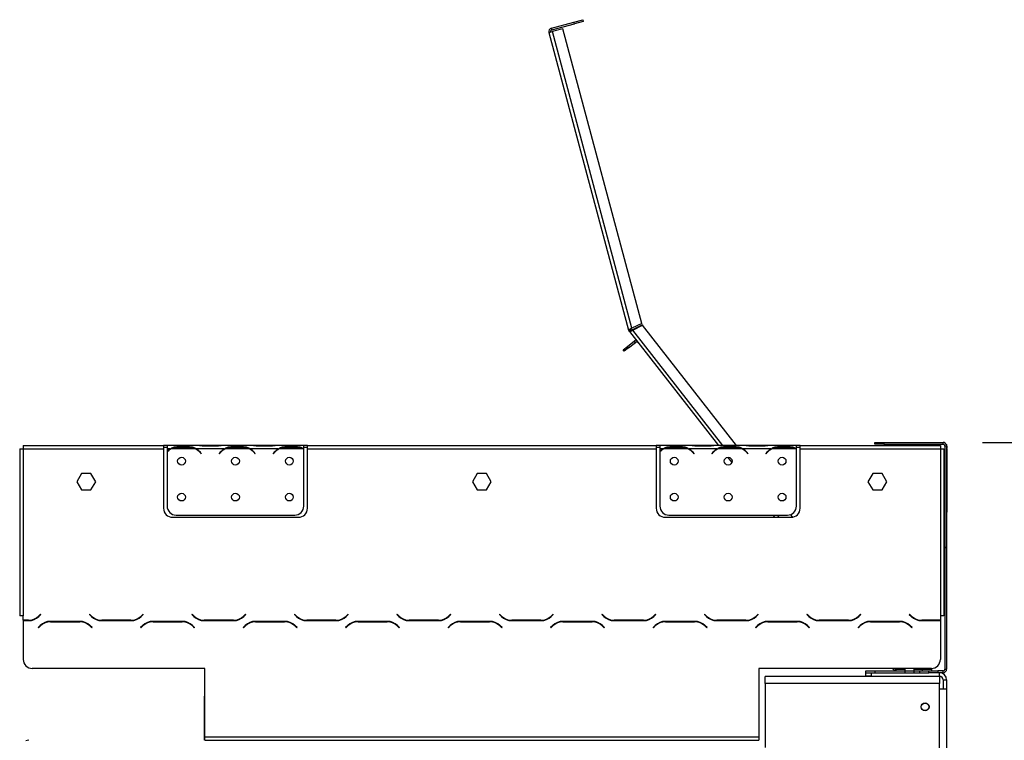
# Model space of a CAD drawing. Units: millimetres. Extents: x 346 to 5800, y 149 to 4457.
# Drawn here: x 4424 to 4971, y 3406 to 3806 of the extents above; entities that cross this region are included whole.
import ezdxf

# ---------------------------------------------------------------- set-up
doc = ezdxf.new("R2010")
doc.units = ezdxf.units.MM
doc.header["$LTSCALE"] = 22
doc.layers.add('FORMAT', color=7, linetype='Continuous')
doc.styles.add('SLDTEXTSTYLE1', font='TXT', dxfattribs={"width": 0.75})
doc.dimstyles.new('SLDDIMSTYLE2', dxfattribs={"dimtxt": 77, "dimasz": 72.644, "dimexe": 0, "dimexo": 0.0625, "dimgap": 19.25, "dimtad": 1, "dimdec": 0, "dimrnd": 1e-09, "dimzin": 12, "dimdsep": 46, "dimtxsty": 'SLDTEXTSTYLE1', "dimsah": 1, "dimcen": 0.09, "dimadec": 0, "dimazin": 3, "dimtfac": 1, "dimtofl": 0, "dimtmove": 0, "dimatfit": 3, "dimfxl": 1, "dimfrac": 2, "dimtolj": 1, "dimtzin": 12, "dimarcsym": 0})
doc.dimstyles.new('SLDDIMSTYLE3', dxfattribs={"dimtxt": 77, "dimasz": 72.644, "dimexe": 0, "dimexo": 0.0625, "dimgap": 19.25, "dimtad": 1, "dimdec": 0, "dimrnd": 1e-09, "dimzin": 12, "dimdsep": 46, "dimtxsty": 'SLDTEXTSTYLE1', "dimsah": 1, "dimcen": 0.09, "dimadec": 0, "dimazin": 3, "dimtfac": 1, "dimtdec": 0, "dimtmove": 0, "dimatfit": 0, "dimfxl": 1, "dimfrac": 2, "dimtolj": 1, "dimtzin": 12, "dimarcsym": 0})

# ---------------------------------------------------------------- blocks, each defined once
blk = doc.blocks.new('_D_2')
at = {"layer": 'FORMAT', "transparency": 16777216}
for p, q in [((4959.04, 3571.15), (5663.02, 3571.15)), ((5641.02, 2662.65), (5641.02, 3571.15)), ((5366.51, 3221.31), (5366.51, 3244.77)), ((5366.51, 3244.77), (5525.82, 3244.77)), ((5525.82, 3244.77), (5525.82, 3221.31)), ((5384.57, 3180.99), (5507.77, 3107.07)), ((5366.51, 2984.72), (5366.51, 2961.26)), ((5525.82, 2961.26), (5525.82, 2984.72)), ((5366.51, 2961.26), (5525.82, 2961.26)), ((4879.04, 2662.65), (5663.02, 2662.65))]:
    blk.add_line(p, q, dxfattribs=at)
for points in [[(5641.02, 3571.15), (5629.85, 3498.5), (5652.2, 3498.5)], [(5641.02, 2662.65), (5652.2, 2735.29), (5629.85, 2735.29)]]:
    blk.add_solid(points, dxfattribs=at)
at = {"layer": 'FORMAT', "transparency": 16777216, "attachment_point": 1, "rotation": 90, "style": 'SLDTEXTSTYLE1'}
for s, insert, char_height in [('"', (5402.04, 3189.54), 77), ('4', (5446.41, 3144.03), 61.6), ('909', (5541.77, 3017.67), 77), ('3', (5366.76, 3098.51), 61.6), ('35', (5402.04, 2984.72), 77)]:
    blk.add_mtext(s, dxfattribs=dict(at, insert=insert, char_height=char_height))
blk = doc.blocks.new('_D_5')
at = {"layer": 'FORMAT', "transparency": 16777216}
for p, q in [((5204.41, 3618.91), (5180.95, 3618.91)), ((5180.95, 3618.91), (5180.95, 3459.6)), ((5327.2, 3618.91), (5350.66, 3618.91)), ((5350.66, 3618.91), (5350.66, 3459.6)), ((5286.88, 3600.86), (5212.96, 3477.66)), ((5180.95, 3459.6), (5204.41, 3459.6)), ((5350.66, 3459.6), (5327.2, 3459.6)), ((4955, 3330.65), (4955, 3366.4)), ((4939.04, 3344.4), (4799.34, 3344.4)), ((4955, 3344.4), (4939.04, 3344.4)), ((4955, 3344.4), (5402.57, 3344.4))]:
    blk.add_line(p, q, dxfattribs=at)
for points in [[(4939.04, 3344.4), (4866.39, 3355.57), (4866.39, 3333.22)], [(4955, 3344.4), (5027.64, 3333.22), (5027.64, 3355.57)]]:
    blk.add_solid(points, dxfattribs=at)
at = {"layer": 'FORMAT', "transparency": 16777216, "attachment_point": 1, "style": 'SLDTEXTSTYLE1'}
for s, insert, char_height in [('5', (5204.41, 3618.66), 61.6), ('"', (5295.44, 3583.38), 77), ('8', (5249.92, 3539.01), 61.6), ('16', (5208.91, 3443.66), 77)]:
    blk.add_mtext(s, dxfattribs=dict(at, insert=insert, char_height=char_height))

msp = doc.modelspace()

# ---------------------------------------------------------------- linework, layer by layer
at = {"color": 7, "linetype": 'Continuous', "lineweight": 25}
for p, q in [((4731.79, 3804.981), (4736.619, 3806.275)), ((4736.619, 3806.275), (4736.878, 3805.309)), ((4719.233, 3801.616), (4731.79, 3804.981)), ((4719.491, 3800.65), (4719.233, 3801.616)), ((4719.491, 3800.65), (4732.048, 3804.015)), ((4725.546, 3801.237), (4719.75, 3799.685)), ((4769.442, 3637.414), (4725.546, 3801.237)), ((4732.048, 3804.015), (4731.79, 3804.981)), ((4736.878, 3805.309), (4732.048, 3804.015)), ((4717.818, 3799.167), (4719.75, 3799.685)), ((4717.818, 3799.167), (4762.163, 3633.672)), ((4763.962, 3634.682), (4719.75, 3799.685)), ((4769.442, 3637.414), (4763.962, 3634.682)), ((4769.888, 3636.52), (4764.409, 3633.787)), ((4764.49, 3633.683), (4769.97, 3636.415)), ((4769.888, 3636.52), (4769.97, 3636.415)), ((4822.213, 3569.547), (4769.97, 3636.415)), ((4762.163, 3633.672), (4763.128, 3633.931)), ((4763.276, 3633.614), (4762.458, 3633.039)), ((4762.6, 3632.853), (4762.518, 3632.958)), ((4762.6, 3632.853), (4763.388, 3633.469)), ((4762.6, 3632.853), (4812.061, 3569.547)), ((4763.388, 3633.469), (4763.306, 3633.574)), ((4761.484, 3624.536), (4765.424, 3627.615)), ((4762.1, 3623.748), (4766.04, 3626.826)), ((4766.04, 3626.826), (4765.424, 3627.615)), ((4759.12, 3622.689), (4761.484, 3624.536)), ((4759.736, 3621.901), (4759.12, 3622.689)), ((4762.1, 3623.748), (4759.736, 3621.901)), ((4761.484, 3624.536), (4762.1, 3623.748)), ((4899.036, 3570.147), (4899.036, 3571.147)), ((4899.036, 3571.147), (4904.036, 3571.147)), ((4904.036, 3571.147), (4904.036, 3570.147)), ((4904.036, 3571.147), (4937.036, 3571.147)), ((4937.036, 3570.147), (4937.036, 3571.147)), ((4937.856, 3571.147), (4937.04, 3571.147)), ((4937.856, 3570.973), (4937.856, 3571.147)), ((4423.526, 3567.547), (4423.526, 3474.787)), ((4423.526, 3567.547), (4425.526, 3567.547)), ((4425.526, 3569.547), (4503.526, 3569.547)), ((4425.526, 3569.547), (4425.526, 3567.547)), ((4425.526, 3567.547), (4503.526, 3567.547)), ((4425.526, 3567.547), (4425.526, 3474.787)), ((4503.526, 3569.547), (4503.526, 3567.547)), ((4505.526, 3569.547), (4503.526, 3569.547)), ((4503.526, 3568.547), (4505.526, 3568.547)), ((4503.526, 3567.547), (4503.526, 3534.547)), ((4505.526, 3569.547), (4505.526, 3567.547)), ((4522.291, 3569.547), (4505.526, 3569.547)), ((4507.291, 3567.547), (4505.526, 3567.547)), ((4505.526, 3567.547), (4505.526, 3566.209)), ((4505.526, 3565.922), (4505.526, 3535.783)), ((4521.332, 3567.547), (4507.72, 3567.547)), ((4509.619, 3568.203), (4509.193, 3568.203)), ((4511.193, 3568.203), (4511.193, 3568.858)), ((4511.193, 3568.858), (4517.858, 3568.858)), ((4511.193, 3568.363), (4517.858, 3568.363)), ((4517.858, 3568.203), (4517.858, 3568.858)), ((4537.291, 3567.547), (4521.76, 3567.547)), ((4522.72, 3569.547), (4522.291, 3569.547)), ((4526.193, 3569.547), (4522.72, 3569.547)), ((4523.833, 3565.577), (4524.372, 3564.934)), ((4524.526, 3565.063), (4523.987, 3565.705)), ((4524.372, 3564.934), (4524.526, 3565.063)), ((4532.858, 3569.547), (4526.193, 3569.547)), ((4532.858, 3569.057), (4526.193, 3569.057)), ((4536.332, 3569.547), (4532.858, 3569.547)), ((4535.065, 3565.705), (4534.526, 3565.063)), ((4534.526, 3565.063), (4534.679, 3564.934)), ((4534.679, 3564.934), (4535.218, 3565.577)), ((4536.76, 3569.547), (4536.332, 3569.547)), ((4552.291, 3569.547), (4536.76, 3569.547)), ((4551.332, 3567.547), (4537.72, 3567.547)), ((4541.193, 3568.203), (4541.193, 3568.858)), ((4541.193, 3568.858), (4547.858, 3568.858)), ((4541.193, 3568.363), (4547.858, 3568.363)), ((4547.858, 3568.203), (4547.858, 3568.858)), ((4567.291, 3567.547), (4551.76, 3567.547)), ((4552.72, 3569.547), (4552.291, 3569.547)), ((4556.193, 3569.547), (4552.72, 3569.547)), ((4553.833, 3565.577), (4554.372, 3564.934)), ((4554.526, 3565.063), (4553.987, 3565.705)), ((4554.372, 3564.934), (4554.526, 3565.063)), ((4562.858, 3569.547), (4556.193, 3569.547)), ((4562.858, 3569.057), (4556.193, 3569.057)), ((4566.332, 3569.547), (4562.858, 3569.547)), ((4565.065, 3565.705), (4564.526, 3565.063)), ((4564.526, 3565.063), (4564.679, 3564.934)), ((4564.679, 3564.934), (4565.218, 3565.577)), ((4566.76, 3569.547), (4566.332, 3569.547)), ((4581.526, 3569.547), (4566.76, 3569.547)), ((4581.332, 3567.547), (4567.72, 3567.547)), ((4571.193, 3568.203), (4571.193, 3568.858)), ((4571.193, 3568.858), (4577.858, 3568.858)), ((4571.193, 3568.363), (4577.858, 3568.363)), ((4577.858, 3568.203), (4577.858, 3568.858)), ((4581.526, 3567.724), (4581.526, 3569.547)), ((4583.526, 3569.547), (4581.526, 3569.547)), ((4581.526, 3568.547), (4583.526, 3568.547)), ((4581.526, 3567.635), (4581.526, 3567.724)), ((4581.526, 3535.783), (4581.526, 3567.447)), ((4583.526, 3567.547), (4583.526, 3569.547)), ((4583.526, 3569.547), (4777.526, 3569.547)), ((4583.526, 3567.547), (4777.526, 3567.547)), ((4583.526, 3534.547), (4583.526, 3567.547)), ((4777.526, 3569.547), (4777.526, 3567.547)), ((4779.526, 3569.547), (4777.526, 3569.547)), ((4777.526, 3568.547), (4779.526, 3568.547)), ((4777.526, 3567.547), (4777.526, 3534.547)), ((4779.526, 3569.547), (4779.526, 3567.547)), ((4796.291, 3569.547), (4779.526, 3569.547)), ((4781.291, 3567.547), (4779.526, 3567.547)), ((4779.526, 3567.547), (4779.526, 3566.209)), ((4779.526, 3565.922), (4779.526, 3535.783)), ((4795.332, 3567.547), (4781.72, 3567.547)), ((4783.619, 3568.203), (4783.193, 3568.203)), ((4785.193, 3568.203), (4785.193, 3568.858)), ((4785.193, 3568.858), (4791.858, 3568.858)), ((4785.193, 3568.363), (4791.858, 3568.363)), ((4791.858, 3568.203), (4791.858, 3568.858)), ((4811.291, 3567.547), (4795.76, 3567.547)), ((4796.72, 3569.547), (4796.291, 3569.547)), ((4800.193, 3569.547), (4796.72, 3569.547)), ((4797.833, 3565.577), (4798.372, 3564.934)), ((4798.526, 3565.063), (4797.987, 3565.705)), ((4798.372, 3564.934), (4798.526, 3565.063)), ((4806.858, 3569.547), (4800.193, 3569.547)), ((4806.858, 3569.057), (4800.193, 3569.057)), ((4810.332, 3569.547), (4806.858, 3569.547)), ((4809.065, 3565.705), (4808.526, 3565.063)), ((4808.526, 3565.063), (4808.679, 3564.934)), ((4808.679, 3564.934), (4809.218, 3565.577)), ((4810.76, 3569.547), (4810.332, 3569.547)), ((4826.291, 3569.547), (4810.76, 3569.547)), ((4825.332, 3567.547), (4811.72, 3567.547)), ((4815.193, 3568.858), (4821.858, 3568.858)), ((4815.193, 3568.203), (4815.193, 3568.858)), ((4815.193, 3568.363), (4821.858, 3568.363)), ((4821.858, 3568.203), (4821.858, 3568.858)), ((4841.291, 3567.547), (4825.76, 3567.547)), ((4826.72, 3569.547), (4826.291, 3569.547)), ((4830.193, 3569.547), (4826.72, 3569.547)), ((4827.833, 3565.577), (4828.372, 3564.934)), ((4828.526, 3565.063), (4827.987, 3565.705)), ((4828.372, 3564.934), (4828.526, 3565.063)), ((4836.858, 3569.547), (4830.193, 3569.547)), ((4836.858, 3569.057), (4830.193, 3569.057)), ((4840.332, 3569.547), (4836.858, 3569.547)), ((4839.065, 3565.705), (4838.526, 3565.063)), ((4838.526, 3565.063), (4838.679, 3564.934)), ((4838.679, 3564.934), (4839.218, 3565.577)), ((4840.76, 3569.547), (4840.332, 3569.547)), ((4855.526, 3569.547), (4840.76, 3569.547)), ((4855.332, 3567.547), (4841.72, 3567.547)), ((4843.619, 3568.203), (4843.193, 3568.203)), ((4845.193, 3568.858), (4851.858, 3568.858)), ((4845.193, 3568.203), (4845.193, 3568.858)), ((4845.193, 3568.363), (4851.858, 3568.363)), ((4851.858, 3568.203), (4851.858, 3568.858)), ((4855.526, 3567.724), (4855.526, 3569.547)), ((4857.526, 3569.547), (4855.526, 3569.547)), ((4855.526, 3568.547), (4857.526, 3568.547)), ((4855.526, 3567.635), (4855.526, 3567.724)), ((4855.526, 3535.783), (4855.526, 3567.447)), ((4857.526, 3569.547), (4935.526, 3569.547)), ((4857.526, 3567.547), (4857.526, 3569.547)), ((4857.526, 3567.547), (4935.526, 3567.547)), ((4857.526, 3534.547), (4857.526, 3567.547)), ((4904.036, 3570.147), (4899.036, 3570.147)), ((4904.036, 3570.147), (4937.036, 3570.147)), ((4935.526, 3569.547), (4935.526, 3567.547)), ((4935.526, 3567.547), (4935.526, 3474.787)), ((4935.526, 3567.547), (4937.526, 3567.547)), ((4937.526, 3567.547), (4937.526, 3474.787)), ((4939.036, 3569.147), (4938.036, 3569.147)), ((4938.036, 3569.147), (4938.036, 3512.947)), ((4938.866, 3569.963), (4939.04, 3569.963)), ((4939.036, 3569.147), (4939.036, 3512.947)), ((4939.036, 3567.809), (4939.04, 3567.809)), ((4939.036, 3567.522), (4939.04, 3567.522)), ((4939.04, 3569.147), (4939.04, 3569.963)), ((4939.04, 3569.147), (4939.04, 3567.809)), ((4939.04, 3567.522), (4939.04, 3567.809)), ((4939.04, 3567.522), (4939.04, 3537.383)), ((4817.243, 3562.914), (4819.525, 3559.993)), ((4457.899, 3553.886), (4455.272, 3549.336)), ((4463.153, 3553.886), (4457.899, 3553.886)), ((4465.779, 3549.336), (4463.153, 3553.886)), ((4677.899, 3553.886), (4675.272, 3549.336)), ((4683.153, 3553.886), (4677.899, 3553.886)), ((4685.779, 3549.336), (4683.153, 3553.886)), ((4897.899, 3553.886), (4895.272, 3549.336)), ((4903.153, 3553.886), (4897.899, 3553.886)), ((4905.779, 3549.336), (4903.153, 3553.886)), ((4455.272, 3549.336), (4457.899, 3544.786)), ((4463.153, 3544.786), (4465.779, 3549.336)), ((4675.272, 3549.336), (4677.899, 3544.786)), ((4683.153, 3544.786), (4685.779, 3549.336)), ((4895.272, 3549.336), (4897.899, 3544.786)), ((4903.153, 3544.786), (4905.779, 3549.336)), ((4457.899, 3544.786), (4463.153, 3544.786)), ((4677.899, 3544.786), (4683.153, 3544.786)), ((4897.899, 3544.786), (4903.153, 3544.786)), ((4939.04, 3537.383), (4939.04, 3532.383)), ((4939.04, 3532.383), (4939.036, 3532.383)), ((4508.526, 3529.547), (4578.526, 3529.547)), ((4510.526, 3530.783), (4576.526, 3530.783)), ((4782.526, 3529.547), (4852.526, 3529.547)), ((4784.526, 3530.783), (4850.526, 3530.783)), ((4842.346, 3530.783), (4843.312, 3529.547)), ((4853.404, 3529.625), (4852.257, 3531.092)), ((4938.036, 3512.947), (4939.036, 3512.947)), ((4938.036, 3512.747), (4938.036, 3512.947)), ((4938.036, 3512.747), (4938.036, 3445.147)), ((4938.036, 3512.747), (4939.036, 3512.747)), ((4939.036, 3512.747), (4939.036, 3512.947)), ((4939.036, 3512.747), (4939.036, 3445.147)), ((4425.526, 3474.787), (4423.526, 3474.787)), ((4425.526, 3472.287), (4425.526, 3474.787)), ((4428.379, 3472.287), (4425.526, 3472.287)), ((4425.526, 3472.087), (4428.462, 3472.087)), ((4425.526, 3472.087), (4425.526, 3470.787)), ((4428.379, 3472.287), (4430.24, 3472.287)), ((4435.134, 3475.728), (4434.036, 3474.63)), ((4434.119, 3474.43), (4435.276, 3475.587)), ((4435.276, 3475.587), (4435.134, 3475.728)), ((4456.962, 3471.687), (4440.589, 3471.687)), ((4462.417, 3475.728), (4462.276, 3475.587)), ((4462.276, 3475.587), (4463.432, 3474.43)), ((4463.515, 3474.63), (4462.417, 3475.728)), ((4469.089, 3472.087), (4485.462, 3472.087)), ((4485.379, 3472.287), (4469.172, 3472.287)), ((4485.379, 3472.287), (4487.24, 3472.287)), ((4492.134, 3475.728), (4491.036, 3474.63)), ((4491.119, 3474.43), (4492.276, 3475.587)), ((4492.276, 3475.587), (4492.134, 3475.728)), ((4513.962, 3471.687), (4497.589, 3471.687)), ((4519.417, 3475.728), (4519.276, 3475.587)), ((4519.276, 3475.587), (4520.432, 3474.43)), ((4520.515, 3474.63), (4519.417, 3475.728)), ((4526.089, 3472.087), (4542.462, 3472.087)), ((4542.379, 3472.287), (4526.172, 3472.287)), ((4542.379, 3472.287), (4544.24, 3472.287)), ((4549.134, 3475.728), (4548.036, 3474.63)), ((4548.119, 3474.43), (4549.276, 3475.587)), ((4549.276, 3475.587), (4549.134, 3475.728)), ((4570.962, 3471.687), (4554.589, 3471.687)), ((4576.417, 3475.728), (4576.276, 3475.587)), ((4576.276, 3475.587), (4577.432, 3474.43)), ((4577.515, 3474.63), (4576.417, 3475.728)), ((4583.089, 3472.087), (4599.462, 3472.087)), ((4599.379, 3472.287), (4583.172, 3472.287)), ((4599.379, 3472.287), (4601.24, 3472.287)), ((4606.134, 3475.728), (4605.036, 3474.63)), ((4605.119, 3474.43), (4606.276, 3475.587)), ((4606.276, 3475.587), (4606.134, 3475.728)), ((4627.962, 3471.687), (4611.589, 3471.687)), ((4633.417, 3475.728), (4633.276, 3475.587)), ((4633.276, 3475.587), (4634.432, 3474.43)), ((4634.515, 3474.63), (4633.417, 3475.728)), ((4640.089, 3472.087), (4656.462, 3472.087)), ((4656.379, 3472.287), (4640.172, 3472.287)), ((4656.379, 3472.287), (4658.24, 3472.287)), ((4663.134, 3475.728), (4662.036, 3474.63)), ((4662.119, 3474.43), (4663.276, 3475.587)), ((4663.276, 3475.587), (4663.134, 3475.728)), ((4684.962, 3471.687), (4668.589, 3471.687)), ((4690.417, 3475.728), (4690.276, 3475.587)), ((4690.276, 3475.587), (4691.432, 3474.43)), ((4691.515, 3474.63), (4690.417, 3475.728)), ((4697.089, 3472.087), (4713.462, 3472.087)), ((4713.379, 3472.287), (4697.172, 3472.287)), ((4713.379, 3472.287), (4715.24, 3472.287)), ((4720.134, 3475.728), (4719.036, 3474.63)), ((4719.119, 3474.43), (4720.276, 3475.587)), ((4720.276, 3475.587), (4720.134, 3475.728)), ((4741.962, 3471.687), (4725.589, 3471.687)), ((4747.417, 3475.728), (4747.276, 3475.587)), ((4747.276, 3475.587), (4748.432, 3474.43)), ((4748.515, 3474.63), (4747.417, 3475.728)), ((4754.089, 3472.087), (4770.462, 3472.087)), ((4770.379, 3472.287), (4754.172, 3472.287)), ((4770.379, 3472.287), (4772.24, 3472.287)), ((4777.134, 3475.728), (4776.036, 3474.63)), ((4776.119, 3474.43), (4777.276, 3475.587)), ((4777.276, 3475.587), (4777.134, 3475.728)), ((4798.962, 3471.687), (4782.589, 3471.687)), ((4804.417, 3475.728), (4804.276, 3475.587)), ((4804.276, 3475.587), (4805.432, 3474.43)), ((4805.515, 3474.63), (4804.417, 3475.728)), ((4811.089, 3472.087), (4827.462, 3472.087)), ((4827.379, 3472.287), (4811.172, 3472.287)), ((4827.379, 3472.287), (4829.24, 3472.287)), ((4834.134, 3475.728), (4833.036, 3474.63)), ((4833.119, 3474.43), (4834.276, 3475.587)), ((4834.276, 3475.587), (4834.134, 3475.728)), ((4855.962, 3471.687), (4839.589, 3471.687)), ((4861.417, 3475.728), (4861.276, 3475.587)), ((4861.276, 3475.587), (4862.432, 3474.43)), ((4862.515, 3474.63), (4861.417, 3475.728)), ((4868.089, 3472.087), (4884.462, 3472.087)), ((4884.379, 3472.287), (4868.172, 3472.287)), ((4884.379, 3472.287), (4886.24, 3472.287)), ((4887.54, 3472.938), (4887.678, 3472.762)), ((4891.134, 3475.728), (4890.036, 3474.63)), ((4890.119, 3474.43), (4891.276, 3475.587)), ((4891.276, 3475.587), (4891.134, 3475.728)), ((4912.962, 3471.687), (4896.589, 3471.687)), ((4898.826, 3471.487), (4898.669, 3471.687)), ((4918.417, 3475.728), (4918.276, 3475.587)), ((4918.276, 3475.587), (4919.432, 3474.43)), ((4919.515, 3474.63), (4918.417, 3475.728)), ((4918.816, 3475.047), (4919.098, 3475.047)), ((4921.036, 3473.19), (4921.036, 3473.439)), ((4925.089, 3472.087), (4935.526, 3472.087)), ((4935.526, 3472.287), (4925.172, 3472.287)), ((4937.526, 3474.787), (4935.526, 3474.787)), ((4935.526, 3474.787), (4935.526, 3472.287)), ((4935.526, 3472.087), (4935.526, 3470.787)), ((4425.526, 3470.787), (4425.526, 3450.547)), ((4434.932, 3469.344), (4433.776, 3468.187)), ((4433.776, 3468.187), (4433.917, 3468.046)), ((4433.917, 3468.046), (4435.015, 3469.144)), ((4440.672, 3471.487), (4456.879, 3471.487)), ((4458.74, 3471.487), (4456.879, 3471.487)), ((4462.536, 3469.144), (4463.634, 3468.046)), ((4463.776, 3468.187), (4462.619, 3469.344)), ((4463.634, 3468.046), (4463.776, 3468.187)), ((4491.932, 3469.344), (4490.776, 3468.187)), ((4490.776, 3468.187), (4490.917, 3468.046)), ((4490.917, 3468.046), (4492.015, 3469.144)), ((4497.672, 3471.487), (4513.879, 3471.487)), ((4515.74, 3471.487), (4513.879, 3471.487)), ((4519.536, 3469.144), (4520.634, 3468.046)), ((4520.776, 3468.187), (4519.619, 3469.344)), ((4520.634, 3468.046), (4520.776, 3468.187)), ((4548.932, 3469.344), (4547.776, 3468.187)), ((4547.776, 3468.187), (4547.917, 3468.046)), ((4547.917, 3468.046), (4549.015, 3469.144)), ((4554.672, 3471.487), (4570.879, 3471.487)), ((4572.74, 3471.487), (4570.879, 3471.487)), ((4576.536, 3469.144), (4577.634, 3468.046)), ((4577.776, 3468.187), (4576.619, 3469.344)), ((4577.634, 3468.046), (4577.776, 3468.187)), ((4605.932, 3469.344), (4604.776, 3468.187)), ((4604.776, 3468.187), (4604.917, 3468.046)), ((4604.917, 3468.046), (4606.015, 3469.144)), ((4611.672, 3471.487), (4627.879, 3471.487)), ((4629.74, 3471.487), (4627.879, 3471.487)), ((4633.536, 3469.144), (4634.634, 3468.046)), ((4634.776, 3468.187), (4633.619, 3469.344)), ((4634.634, 3468.046), (4634.776, 3468.187)), ((4662.932, 3469.344), (4661.776, 3468.187)), ((4661.776, 3468.187), (4661.917, 3468.046)), ((4661.917, 3468.046), (4663.015, 3469.144)), ((4668.672, 3471.487), (4684.879, 3471.487)), ((4686.74, 3471.487), (4684.879, 3471.487)), ((4690.536, 3469.144), (4691.634, 3468.046)), ((4691.776, 3468.187), (4690.619, 3469.344)), ((4691.634, 3468.046), (4691.776, 3468.187)), ((4719.932, 3469.344), (4718.776, 3468.187)), ((4718.776, 3468.187), (4718.917, 3468.046)), ((4718.917, 3468.046), (4720.015, 3469.144)), ((4725.672, 3471.487), (4741.879, 3471.487)), ((4743.74, 3471.487), (4741.879, 3471.487)), ((4747.536, 3469.144), (4748.634, 3468.046)), ((4748.776, 3468.187), (4747.619, 3469.344)), ((4748.634, 3468.046), (4748.776, 3468.187)), ((4776.932, 3469.344), (4775.776, 3468.187)), ((4775.776, 3468.187), (4775.917, 3468.046)), ((4775.917, 3468.046), (4777.015, 3469.144)), ((4782.672, 3471.487), (4798.879, 3471.487)), ((4800.74, 3471.487), (4798.879, 3471.487)), ((4804.536, 3469.144), (4805.634, 3468.046)), ((4805.776, 3468.187), (4804.619, 3469.344)), ((4805.634, 3468.046), (4805.776, 3468.187)), ((4833.932, 3469.344), (4832.776, 3468.187)), ((4832.776, 3468.187), (4832.917, 3468.046)), ((4832.917, 3468.046), (4834.015, 3469.144)), ((4839.672, 3471.487), (4855.879, 3471.487)), ((4857.74, 3471.487), (4855.879, 3471.487)), ((4861.536, 3469.144), (4862.634, 3468.046)), ((4862.776, 3468.187), (4861.619, 3469.344)), ((4862.634, 3468.046), (4862.776, 3468.187)), ((4890.932, 3469.344), (4889.776, 3468.187)), ((4889.776, 3468.187), (4889.917, 3468.046)), ((4889.917, 3468.046), (4891.015, 3469.144)), ((4890.604, 3469.016), (4890.728, 3468.857)), ((4896.672, 3471.487), (4912.879, 3471.487)), ((4914.74, 3471.487), (4912.879, 3471.487)), ((4916.036, 3470.838), (4916.036, 3471.073)), ((4918.536, 3469.144), (4919.634, 3468.046)), ((4919.776, 3468.187), (4918.619, 3469.344)), ((4919.634, 3468.046), (4919.776, 3468.187)), ((4935.526, 3470.787), (4935.526, 3450.547)), ((4526.526, 3445.547), (4430.526, 3445.547)), ((4526.526, 3407.547), (4526.526, 3445.547)), ((4930.526, 3445.547), (4834.526, 3445.547)), ((4834.526, 3445.547), (4834.526, 3407.547)), ((4908.94, 3445.547), (4909.433, 3444.916)), ((4910.221, 3445.531), (4909.433, 3444.916)), ((4909.559, 3444.755), (4909.433, 3444.916)), ((4909.559, 3444.755), (4909.567, 3444.762)), ((4910.711, 3445.193), (4910.412, 3444.238)), ((4911.009, 3445.147), (4910.711, 3445.193)), ((4910.806, 3444.147), (4910.806, 3445.147)), ((4910.806, 3445.147), (4911.009, 3445.147)), ((4911.009, 3444.147), (4911.009, 3445.147)), ((4911.009, 3445.147), (4916.036, 3445.147)), ((4916.036, 3443.147), (4916.036, 3445.547)), ((4921.036, 3443.147), (4921.036, 3445.547)), ((4921.036, 3445.147), (4925.536, 3445.147)), ((4925.536, 3444.147), (4925.536, 3445.147)), ((4925.536, 3445.147), (4930.536, 3445.147)), ((4930.536, 3445.147), (4930.536, 3444.147)), ((4938.036, 3445.147), (4939.036, 3445.147)), ((4838.036, 3437.047), (4838.036, 3441.047)), ((4935.036, 3441.047), (4838.036, 3441.047)), ((4894.036, 3443.147), (4894.036, 3444.147)), ((4894.036, 3444.147), (4899.036, 3444.147)), ((4894.036, 3441.147), (4894.036, 3443.147)), ((4894.036, 3443.147), (4897.036, 3443.147)), ((4897.036, 3441.147), (4894.036, 3441.147)), ((4897.036, 3443.147), (4897.036, 3441.147)), ((4897.036, 3443.147), (4929.036, 3443.147)), ((4897.036, 3441.147), (4935.036, 3441.147)), ((4899.036, 3444.147), (4899.036, 3443.147)), ((4899.036, 3444.147), (4924.036, 3444.147)), ((4916.036, 3441.047), (4916.036, 3441.147)), ((4921.036, 3441.047), (4921.036, 3441.147)), ((4924.036, 3443.147), (4924.036, 3444.147)), ((4924.036, 3444.147), (4929.036, 3444.147)), ((4929.036, 3443.147), (4929.036, 3444.147)), ((4929.036, 3444.147), (4934.036, 3444.147)), ((4934.036, 3443.147), (4929.036, 3443.147)), ((4934.036, 3444.147), (4934.036, 3443.147)), ((4937.036, 3444.147), (4934.036, 3444.147)), ((4937.036, 3443.147), (4934.036, 3443.147)), ((4935.036, 3441.147), (4935.036, 3443.147)), ((4935.036, 3441.047), (4935.036, 3437.047)), ((4937.036, 3443.147), (4937.036, 3444.147)), ((4937.036, 3439.147), (4939.036, 3439.147)), ((4937.036, 3439.147), (4937.036, 3434.147)), ((4939.036, 3439.147), (4939.036, 3434.147)), ((4838.036, 3437.047), (4838.036, 3401.547)), ((4935.036, 3437.047), (4838.036, 3437.047)), ((4935.036, 3310.647), (4935.036, 3437.047)), ((4935.036, 3434.147), (4939.036, 3434.147)), ((4939.036, 3434.147), (4939.036, 3310.647)), ((4526.036, 3430.047), (4526.036, 3405.547)), ((4526.036, 3430.047), (4526.526, 3430.047)), ((4526.526, 3407.547), (4834.526, 3407.547)), ((4526.526, 3405.547), (4526.526, 3407.547)), ((4834.526, 3407.547), (4834.526, 3405.547)), ((4526.526, 3405.547), (4834.526, 3405.547))]:
    msp.add_line(p, q, dxfattribs=at)
at = {"color": 8, "linetype": 'Continuous', "lineweight": 25}
for p, q in [((4764.49, 3633.683), (4764.409, 3633.787)), ((4814.599, 3569.547), (4764.49, 3633.683)), ((4526.193, 3569.057), (4526.193, 3569.547)), ((4532.858, 3569.057), (4532.858, 3569.547)), ((4556.193, 3569.057), (4556.193, 3569.547)), ((4562.858, 3569.057), (4562.858, 3569.547)), ((4800.193, 3569.057), (4800.193, 3569.547)), ((4806.858, 3569.057), (4806.858, 3569.547)), ((4830.193, 3569.057), (4830.193, 3569.547)), ((4836.858, 3569.057), (4836.858, 3569.547)), ((4939.04, 3569.147), (4939.036, 3569.147)), ((4939.036, 3537.383), (4939.04, 3537.383)), ((4845.85, 3529.547), (4844.884, 3530.783)), ((4889.406, 3473.798), (4889.278, 3473.962)), ((4892.252, 3470.155), (4892.121, 3470.323))]:
    msp.add_line(p, q, dxfattribs=at)
at = {"color": 7, "linetype": 'Continuous', "lineweight": 25, "flags": 128}
msp.add_lwpolyline([(4762.518, 3632.958), (4762.459, 3633.039), (4762.458, 3633.039)], dxfattribs=at)
at = {"color": 7, "linetype": 'Continuous', "lineweight": 25}
for centre, radius in [((4513.526, 3560.783), 2.15), ((4543.526, 3560.783), 2.15), ((4573.526, 3560.783), 2.15), ((4787.526, 3560.783), 2.15), ((4817.526, 3560.783), 2.15), ((4847.526, 3560.783), 2.15), ((4513.526, 3540.783), 2.15), ((4543.526, 3540.783), 2.15), ((4573.526, 3540.783), 2.15), ((4787.526, 3540.783), 2.15), ((4817.526, 3540.783), 2.15), ((4847.526, 3540.783), 2.15), ((4927.036, 3424.147), 2.2), ((4927.036, 3424.147), 2.1)]:
    msp.add_circle(centre, radius, dxfattribs=at)
for centre, radius, start, end in [((4719.75, 3799.685), 2, 105, 195), ((4719.75, 3799.685), 1, 105, 195), ((4764.094, 3634.19), 2, 195, 215.11591), ((4764.094, 3634.19), 1, 195, 215.11591), ((4766.656, 3626.038), 2, 98, 128), ((4766.656, 3626.038), 1, 38, 128), ((4937.036, 3569.147), 2, 0, 90), ((4937.04, 3569.147), 2, 0, 90), ((4511.193, 3560.563), 7.8, 116.44296, 136.60029), ((4511.193, 3560.563), 8, 119.19159, 135.106), ((4511.193, 3560.563), 7.8, 90, 116.44296), ((4517.858, 3560.563), 7.8, 63.55704, 90), ((4517.858, 3560.563), 7.8, 40, 63.55704), ((4517.858, 3560.563), 8, 40, 60.80841), ((4541.193, 3560.563), 8, 119.19159, 140), ((4541.193, 3560.563), 7.8, 116.44296, 140), ((4541.193, 3560.563), 7.8, 90, 116.44296), ((4547.858, 3560.563), 7.8, 63.55704, 90), ((4547.858, 3560.563), 7.8, 40, 63.55704), ((4547.858, 3560.563), 8, 40, 60.80841), ((4571.193, 3560.563), 8, 119.19159, 140), ((4571.193, 3560.563), 7.8, 116.44296, 140), ((4571.193, 3560.563), 7.8, 90, 116.44296), ((4577.858, 3560.563), 7.8, 63.55704, 90), ((4577.858, 3560.563), 7.8, 61.9548, 63.55704), ((4785.193, 3560.563), 7.8, 116.44296, 136.60029), ((4785.193, 3560.563), 8, 119.19159, 135.106), ((4785.193, 3560.563), 7.8, 90, 116.44296), ((4791.858, 3560.563), 7.8, 63.55704, 90), ((4791.858, 3560.563), 7.8, 40, 63.55704), ((4791.858, 3560.563), 8, 40, 60.80841), ((4815.193, 3560.563), 8, 119.19159, 140), ((4815.193, 3560.563), 7.8, 116.44296, 140), ((4815.193, 3560.563), 7.8, 90, 116.44296), ((4821.858, 3560.563), 7.8, 63.55704, 90), ((4821.858, 3560.563), 7.8, 40, 63.55704), ((4821.858, 3560.563), 8, 40, 60.80841), ((4845.193, 3560.563), 8, 119.19159, 140), ((4845.193, 3560.563), 7.8, 116.44296, 140), ((4845.193, 3560.563), 7.8, 90, 116.44296), ((4851.858, 3560.563), 7.8, 63.55704, 90), ((4851.858, 3560.563), 7.8, 61.9548, 63.55704), ((4937.036, 3569.147), 1, 0, 90), ((4508.526, 3534.547), 5, 180, 270), ((4510.526, 3535.783), 5, 180, 270), ((4576.526, 3535.783), 5, 270, 0), ((4578.526, 3534.547), 5, 270, 0), ((4782.526, 3534.547), 5, 180, 270), ((4784.526, 3535.783), 5, 180, 270), ((4850.526, 3535.783), 5, 270, 0), ((4852.526, 3534.547), 5, 270, 0), ((4428.379, 3480.287), 8, 270, 315), ((4428.462, 3480.087), 8, 270, 315), ((4440.589, 3463.687), 8, 90, 135), ((4448.089, 3463.687), 8, 90, 102.83857), ((4456.962, 3463.687), 8, 45, 90), ((4469.089, 3480.087), 8, 225, 270), ((4469.172, 3480.287), 8, 225, 270), ((4476.589, 3480.087), 8, 257.16143, 270), ((4485.379, 3480.287), 8, 270, 315), ((4485.462, 3480.087), 8, 270, 315), ((4497.589, 3463.687), 8, 90, 135), ((4505.089, 3463.687), 8, 90, 102.83857), ((4513.962, 3463.687), 8, 45, 90), ((4526.089, 3480.087), 8, 225, 270), ((4526.172, 3480.287), 8, 225, 270), ((4533.589, 3480.087), 8, 257.16143, 270), ((4542.379, 3480.287), 8, 270, 315), ((4542.462, 3480.087), 8, 270, 315), ((4554.589, 3463.687), 8, 90, 135), ((4562.089, 3463.687), 8, 90, 102.83857), ((4570.962, 3463.687), 8, 45, 90), ((4583.089, 3480.087), 8, 225, 270), ((4583.172, 3480.287), 8, 225, 270), ((4590.589, 3480.087), 8, 257.16143, 270), ((4599.379, 3480.287), 8, 270, 315), ((4599.462, 3480.087), 8, 270, 315), ((4611.589, 3463.687), 8, 90, 135), ((4619.089, 3463.687), 8, 90, 102.83857), ((4627.962, 3463.687), 8, 45, 90), ((4640.089, 3480.087), 8, 225, 270), ((4640.172, 3480.287), 8, 225, 270), ((4647.589, 3480.087), 8, 257.16143, 270), ((4656.379, 3480.287), 8, 270, 315), ((4656.462, 3480.087), 8, 270, 315), ((4668.589, 3463.687), 8, 90, 135), ((4676.089, 3463.687), 8, 90, 102.83857), ((4684.962, 3463.687), 8, 45, 90), ((4697.089, 3480.087), 8, 225, 270), ((4697.172, 3480.287), 8, 225, 270), ((4704.589, 3480.087), 8, 257.16143, 270), ((4713.379, 3480.287), 8, 270, 315), ((4713.462, 3480.087), 8, 270, 315), ((4725.589, 3463.687), 8, 90, 135), ((4733.089, 3463.687), 8, 90, 102.83857), ((4741.962, 3463.687), 8, 45, 90), ((4754.089, 3480.087), 8, 225, 270), ((4754.172, 3480.287), 8, 225, 270), ((4761.589, 3480.087), 8, 257.16143, 270), ((4770.379, 3480.287), 8, 270, 315), ((4770.462, 3480.087), 8, 270, 315), ((4782.589, 3463.687), 8, 90, 135), ((4790.089, 3463.687), 8, 90, 102.83857), ((4798.962, 3463.687), 8, 45, 90), ((4811.089, 3480.087), 8, 225, 270), ((4811.172, 3480.287), 8, 225, 270), ((4818.589, 3480.087), 8, 257.16143, 270), ((4827.379, 3480.287), 8, 270, 315), ((4827.462, 3480.087), 8, 270, 315), ((4839.589, 3463.687), 8, 90, 135), ((4847.089, 3463.687), 8, 90, 102.83857), ((4855.962, 3463.687), 8, 45, 90), ((4868.089, 3480.087), 8, 225, 270), ((4868.172, 3480.287), 8, 225, 270), ((4875.589, 3480.087), 8, 257.16143, 270), ((4884.379, 3480.287), 8, 270, 315), ((4884.462, 3480.087), 8, 270, 315), ((4896.589, 3463.687), 8, 90, 135), ((4904.089, 3463.687), 8, 90, 102.83857), ((4912.962, 3463.687), 8, 45, 90), ((4925.089, 3480.087), 8, 225, 270), ((4925.172, 3480.287), 8, 225, 270), ((4932.589, 3480.087), 8, 257.16143, 270), ((4440.672, 3463.487), 8, 90, 135), ((4456.879, 3463.487), 8, 45, 90), ((4497.672, 3463.487), 8, 90, 135), ((4513.879, 3463.487), 8, 45, 90), ((4554.672, 3463.487), 8, 90, 135), ((4570.879, 3463.487), 8, 45, 90), ((4611.672, 3463.487), 8, 90, 135), ((4627.879, 3463.487), 8, 45, 90), ((4668.672, 3463.487), 8, 90, 135), ((4684.879, 3463.487), 8, 45, 90), ((4725.672, 3463.487), 8, 90, 135), ((4741.879, 3463.487), 8, 45, 90), ((4782.672, 3463.487), 8, 90, 135), ((4798.879, 3463.487), 8, 45, 90), ((4839.672, 3463.487), 8, 90, 135), ((4855.879, 3463.487), 8, 45, 90), ((4896.672, 3463.487), 8, 90, 135), ((4912.879, 3463.487), 8, 45, 90), ((4430.526, 3450.547), 5, 180, 270), ((4930.526, 3450.547), 5, 270, 0), ((4911.009, 3446.147), 2, 218, 252.61591), ((4911.009, 3446.147), 1, 218, 252.61591), ((4937.036, 3445.147), 1, 270, 0), ((4937.036, 3445.147), 2, 270, 0), ((4935.036, 3439.147), 4, 0, 90), ((4935.036, 3439.147), 2, 0, 90), ((4428.536, 3401.547), 4, 90, 114.83963)]:
    msp.add_arc(centre, radius, start, end, dxfattribs=at)
for points in [[(4763.962, 3634.682), (4763.72, 3634.574), (4763.236, 3634.356), (4762.63, 3634.061), (4762.217, 3633.818), (4762.181, 3633.721), (4762.163, 3633.672)], [(4762.6, 3632.853), (4762.65, 3632.838), (4762.75, 3632.808), (4763.193, 3632.993), (4763.792, 3633.299), (4764.258, 3633.555), (4764.49, 3633.683)], [(4763.962, 3634.682), (4763.847, 3634.607), (4763.616, 3634.457), (4763.329, 3634.249), (4763.139, 3634.066), (4763.132, 3633.976), (4763.128, 3633.931)], [(4764.409, 3633.787), (4764.279, 3633.74), (4764.02, 3633.646), (4763.681, 3633.543), (4763.42, 3633.501), (4763.344, 3633.55), (4763.306, 3633.574)], [(4763.388, 3633.469), (4763.426, 3633.445), (4763.502, 3633.396), (4763.763, 3633.438), (4764.102, 3633.541), (4764.361, 3633.635), (4764.49, 3633.683)]]:
    msp.add_open_spline(points, degree=3, dxfattribs=at)
for points, knots in [([(4507.291, 3567.547), (4507.881, 3567.939), (4509.062, 3568.724), (4510.482, 3568.813), (4511.193, 3568.858)], [0, 0, 0, 0, 0.4997756, 1, 1, 1, 1]), ([(4517.858, 3568.858), (4518.568, 3568.812), (4519.988, 3568.72), (4521.169, 3567.938), (4521.76, 3567.547)], [0, 0, 0, 0, 0.4999557, 1, 1, 1, 1]), ([(4526.193, 3569.057), (4525.483, 3569.127), (4524.064, 3569.267), (4522.882, 3569.453), (4522.291, 3569.547)], [0, 0, 0, 0, 0.4999557, 1, 1, 1, 1]), ([(4536.76, 3569.547), (4536.17, 3569.453), (4534.989, 3569.265), (4533.569, 3569.126), (4532.858, 3569.057)], [0, 0, 0, 0, 0.4997756, 1, 1, 1, 1]), ([(4537.291, 3567.547), (4537.881, 3567.939), (4539.062, 3568.724), (4540.482, 3568.813), (4541.193, 3568.858)], [0, 0, 0, 0, 0.4997756, 1, 1, 1, 1]), ([(4547.858, 3568.858), (4548.568, 3568.812), (4549.988, 3568.72), (4551.169, 3567.938), (4551.76, 3567.547)], [0, 0, 0, 0, 0.4999557, 1, 1, 1, 1]), ([(4556.193, 3569.057), (4555.483, 3569.127), (4554.064, 3569.267), (4552.882, 3569.453), (4552.291, 3569.547)], [0, 0, 0, 0, 0.4999557, 1, 1, 1, 1]), ([(4566.76, 3569.547), (4566.17, 3569.453), (4564.989, 3569.265), (4563.569, 3569.126), (4562.858, 3569.057)], [0, 0, 0, 0, 0.4997756, 1, 1, 1, 1]), ([(4567.291, 3567.547), (4567.881, 3567.939), (4569.062, 3568.724), (4570.482, 3568.813), (4571.193, 3568.858)], [0, 0, 0, 0, 0.4997756, 1, 1, 1, 1]), ([(4577.858, 3568.858), (4578.519, 3568.819), (4579.839, 3568.74), (4580.963, 3568.063), (4581.526, 3567.724)], [0, 0, 0, 0, 0.4998913, 1, 1, 1, 1]), ([(4781.291, 3567.547), (4781.881, 3567.939), (4783.062, 3568.724), (4784.482, 3568.813), (4785.193, 3568.858)], [0, 0, 0, 0, 0.49977564, 1, 1, 1, 1]), ([(4791.858, 3568.858), (4792.568, 3568.812), (4793.988, 3568.72), (4795.169, 3567.938), (4795.76, 3567.547)], [0, 0, 0, 0, 0.4999557, 1, 1, 1, 1]), ([(4800.193, 3569.057), (4799.483, 3569.127), (4798.064, 3569.267), (4796.882, 3569.453), (4796.291, 3569.547)], [0, 0, 0, 0, 0.4999557, 1, 1, 1, 1]), ([(4810.76, 3569.547), (4810.17, 3569.453), (4808.989, 3569.265), (4807.569, 3569.126), (4806.858, 3569.057)], [0, 0, 0, 0, 0.4997756, 1, 1, 1, 1]), ([(4811.291, 3567.547), (4811.881, 3567.939), (4813.062, 3568.724), (4814.482, 3568.813), (4815.193, 3568.858)], [0, 0, 0, 0, 0.4997756, 1, 1, 1, 1]), ([(4821.858, 3568.858), (4822.568, 3568.812), (4823.988, 3568.72), (4825.169, 3567.938), (4825.76, 3567.547)], [0, 0, 0, 0, 0.4999557, 1, 1, 1, 1]), ([(4830.193, 3569.057), (4829.483, 3569.127), (4828.064, 3569.267), (4826.882, 3569.453), (4826.291, 3569.547)], [0, 0, 0, 0, 0.4999557, 1, 1, 1, 1]), ([(4840.76, 3569.547), (4840.17, 3569.453), (4838.989, 3569.265), (4837.569, 3569.126), (4836.858, 3569.057)], [0, 0, 0, 0, 0.4997756, 1, 1, 1, 1]), ([(4841.291, 3567.547), (4841.881, 3567.939), (4843.062, 3568.724), (4844.482, 3568.813), (4845.193, 3568.858)], [0, 0, 0, 0, 0.4997756, 1, 1, 1, 1]), ([(4851.858, 3568.858), (4852.519, 3568.819), (4853.839, 3568.74), (4854.963, 3568.063), (4855.526, 3567.724)], [0, 0, 0, 0, 0.4998913, 1, 1, 1, 1])]:
    msp.add_open_spline(points, degree=3, knots=knots, dxfattribs=at)

# ---------------------------------------------------------------- dimensions: what is measured, and where the dimension line sits
at = {"layer": 'FORMAT'}
dim = msp.add_linear_dim(base=(4939.036, 3344.398), p1=(4955.001, 3308.647), p2=(4939.036, 3310.647), dimstyle='SLDDIMSTYLE3', dxfattribs=at)
dim.commit()
dim.dimension.update_dxf_attribs({"geometry": '_D_5', "text_midpoint": (5265.806, 3344.398), "dimtype": 160})
dim = msp.add_linear_dim(base=(5641.02363438, 3571.14692768), p1=(4857.035889774, 2662.64692768), p2=(4937.035889774, 3571.14692768), angle=90, dimstyle='SLDDIMSTYLE2', dxfattribs=at)
dim.commit()
dim.dimension.update_dxf_attribs({"geometry": '_D_2', "text_midpoint": (5641.02363438, 3103.016118526), "dimtype": 160})

doc.saveas('drawing.dxf')
